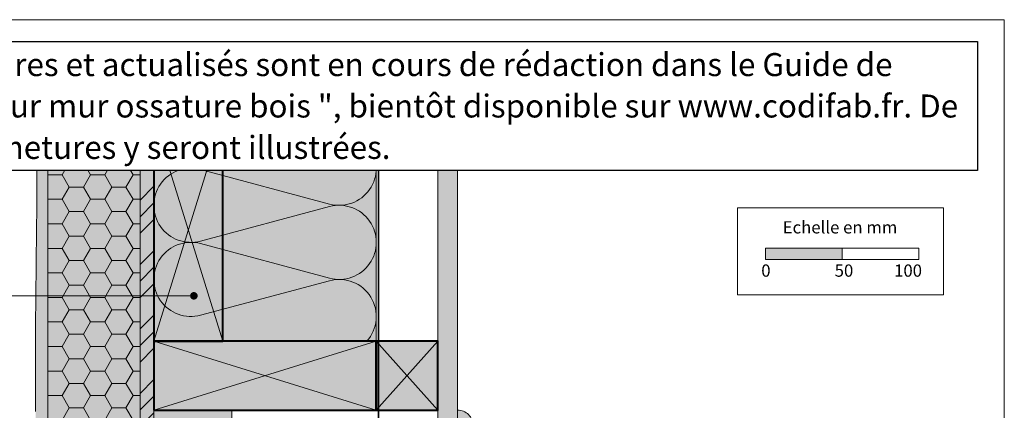
# Model space of a CAD drawing. Units: millimetres. Extents: x 32464 to 33449, y -11507 to -10152.
# Drawn here: x 32807 to 33449, y -10406 to -10152 of the extents above; entities that cross this region are included whole.
import ezdxf

# ---------------------------------------------------------------- set-up
doc = ezdxf.new("R2010")
doc.units = ezdxf.units.MM
doc.header["$LTSCALE"] = 5
doc.linetypes.add('CADWORK_22', pattern=[0])
doc.layers.add('Ech.1_5', color=7, linetype='Continuous')
doc.styles.add('arial-', font='txt', dxfattribs={"height": 1})

# ---------------------------------------------------------------- blocks, each defined once
blk = doc.blocks.new('cw-line-extremity4')
at = {"linetype": 'Continuous', "lineweight": 5}
h = blk.add_hatch(color=0, dxfattribs=at)
edge = h.paths.add_edge_path()
edge.add_arc((0, 0), 2.5, 0, 360)

msp = doc.modelspace()

# ---------------------------------------------------------------- hatches: boundary and pattern name
at = {"layer": 'Ech.1_5', "linetype": 'Continuous', "lineweight": 20, "true_color": 0xfdf3bf, "transparency": 33554687}
for points in [[(32920.48, -10218.06), (32934.59, -10182.1), (32918.11, -10200.08), (32894.2, -10200.08), (32894.2, -10361.27), (33039.2, -10361.27), (33039.2, -10200.08), (32936.97, -10200.08)], [(32825.2, -10636.69), (32885.2, -10636.69), (32885.2, -10200.08), (32825.2, -10200.08)], [(32894.2, -10406.27), (32945.1, -10406.27), (32945.1, -10551.7), (32894.2, -10551.7)]]:
    msp.add_hatch(color=254, dxfattribs=at).paths.add_polyline_path(points)
at = {"layer": 'Ech.1_5', "linetype": 'Continuous', "lineweight": 20, "true_color": 0xfbe4c0, "transparency": 33554687}
msp.add_hatch(color=254, dxfattribs=at).paths.add_polyline_path([(32818.31, -10217.87), (32818.22, -10226.04), (32818.12, -10236.1), (32818.04, -10246.15), (32817.97, -10256.21), (32817.91, -10266.26), (32817.84, -10276.31), (32817.77, -10286.37), (32817.71, -10293.01), (32817.56, -10306.47), (32817.44, -10316.53), (32817.31, -10326.58), (32817.2, -10336.64), (32817.09, -10346.69), (32817.02, -10356.74), (32816.98, -10366.8), (32816.97, -10376.46), (32817.02, -10386.9), (32817.09, -10396.96), (32817.17, -10407.01), (32817.24, -10417.07), (32817.28, -10427.12), (32817.25, -10439.41), (32817.17, -10447.23), (32817.03, -10457.28), (32816.87, -10467.34), (32816.72, -10477.39), (32816.63, -10487.44), (32816.61, -10497.09), (32816.7, -10507.55), (32816.87, -10517.6), (32817.08, -10527.65), (32817.29, -10537.7), (32817.5, -10550.59), (32817.57, -10557.81), (32817.62, -10567.87), (32817.67, -10577.92), (32817.76, -10587.98), (32817.97, -10599.98), (32818.21, -10608.07), (32818.61, -10618.12), (32819.09, -10628.16), (32819.63, -10638.2), (32820.2, -10648.24), (32825.2, -10648.24), (32825.2, -10200.08), (32818.58, -10200.08), (32818.49, -10205.94)])
at = {"layer": 'Ech.1_5', "linetype": 'Continuous', "lineweight": 15, "transparency": 33554687}
h = msp.add_hatch(dxfattribs=at)
h.set_pattern_fill('CwHatchPattern_221', color=190, scale=0.4, style=0, pattern_type=2)
h.set_pattern_definition([(0, (32825.198, -10636.686), (13.8564, 8), [9.2376, -18.4752]), (120, (32825.198, -10636.686), (-13.8564, 8), [9.2376, -18.4752]), (60, (32825.198, -10636.686), (-3e-06, 16), [0, -18.4752, 9.2376, 0])])
h.paths.add_polyline_path([(32825.2, -10636.69), (32885.2, -10636.69), (32885.2, -10200.08), (32825.2, -10200.08)])
at = {"layer": 'Ech.1_5', "linetype": 'Continuous', "lineweight": 5, "true_color": 0xf8ad2a, "transparency": 33554687}
msp.add_hatch(color=40, dxfattribs=at).paths.add_polyline_path([(32885.2, -10596.7), (32894.2, -10596.7), (32894.2, -10200.08), (32885.2, -10200.08)])
at = {"layer": 'Ech.1_5', "linetype": 'Continuous', "lineweight": 15, "transparency": 33554687}
h = msp.add_hatch(dxfattribs=at)
h.set_pattern_fill('CwHatchPattern_74', color=190, scale=0.6, style=0, pattern_type=2)
h.set_pattern_definition([(45, (0, 0), (-4e-12, 42.000002), []), (45, (0, 10.8), (-4e-12, 42.000002), []), (45, (0, 21.6), (-4e-12, 42.000002), [])])
h.paths.add_polyline_path([(32885.2, -10596.7), (32894.2, -10596.7), (32894.2, -10200.08), (32885.2, -10200.08)])
at = {"layer": 'Ech.1_5', "linetype": 'Continuous', "lineweight": 5, "true_color": 0xdbd7d7, "transparency": 33554687}
msp.add_hatch(color=254, dxfattribs=at).paths.add_polyline_path([(33092.2, -10200.08), (33079.2, -10200.08), (33079.2, -10411.81), (33092.2, -10411.81)])
at = {"layer": 'Ech.1_5', "linetype": 'Continuous', "lineweight": 15, "transparency": 33554687}
h = msp.add_hatch(dxfattribs=at)
h.set_pattern_fill('CwHatchPattern_84', color=190, style=0, pattern_type=2)
h.set_pattern_definition([(0, (0, 0), (0, 70), [0, -70]), (0, (35, 35), (0, 70), [0, -70])])
h.paths.add_polyline_path([(33092.2, -10200.08), (33079.2, -10200.08), (33079.2, -10411.81), (33092.2, -10411.81)])
at = {"layer": 'Ech.1_5', "linetype": 'Continuous', "lineweight": 20, "true_color": 0xbd9c7a, "transparency": 33554687}
for points in [[(32939.2, -10361.27), (32939.2, -10216.27), (32894.2, -10216.27), (32894.2, -10361.27)], [(32894.2, -10406.27), (33039.2, -10406.27), (33039.2, -10361.27), (32894.2, -10361.27)], [(33092.2, -10406.14), (33092.2, -10416.14), (33102.2, -10416.14, 0.414214)]]:
    msp.add_hatch(color=33, dxfattribs=at).paths.add_polyline_path(points)
at = {"layer": 'Ech.1_5', "linetype": 'Continuous', "lineweight": 15, "transparency": 33554687}
msp.add_hatch(color=190, dxfattribs=at).paths.add_polyline_path([(33292.8, -10307.94), (33342.8, -10307.94), (33342.8, -10300.53), (33292.8, -10300.53)])
at = {"layer": 'Ech.1_5', "linetype": 'Continuous', "lineweight": 20, "true_color": 0xeee5dd, "transparency": 33554687}
msp.add_hatch(color=254, dxfattribs=at).paths.add_polyline_path([(33039.2, -10406.27), (33079.2, -10406.27), (33079.2, -10361.27), (33039.2, -10361.27)])

# ---------------------------------------------------------------- linework, layer by layer
at = {"layer": 'Ech.1_5', "color": 190, "linetype": 'Continuous', "lineweight": 15}
for points in [[(33448.53, -10151.54), (32463.53, -10151.54), (32463.53, -11506.54), (33448.53, -11506.54), (33448.53, -10151.54)], [(33448.53, -10151.54), (32463.53, -10151.54), (32463.53, -11506.54), (33448.53, -11506.54), (33448.53, -10151.54)], [(32760.11, -10200.08), (32918.11, -10200.08), (32934.59, -10182.1), (32920.48, -10218.06), (32936.97, -10200.08), (33111.97, -10200.08)], [(32920.48, -10218.06), (32934.59, -10182.1), (32918.11, -10200.08), (32894.2, -10200.08), (32894.2, -10361.27), (33039.2, -10361.27), (33039.2, -10200.08), (32936.97, -10200.08), (32920.48, -10218.06)], [(32825.2, -10648.24), (32825.2, -10200.08), (32818.58, -10200.08), (32818.49, -10205.94), (32818.31, -10217.87)], [(32825.2, -10636.69), (32885.2, -10636.69), (32885.2, -10200.08), (32825.2, -10200.08), (32825.2, -10636.69)], [(32825.2, -10636.69), (32885.2, -10636.69), (32885.2, -10200.08), (32825.2, -10200.08), (32825.2, -10636.69)], [(32885.2, -10596.7), (32894.2, -10596.7), (32894.2, -10200.08), (32885.2, -10200.08), (32885.2, -10596.7)], [(33092.2, -10200.08), (33079.2, -10200.08), (33079.2, -10411.81), (33092.2, -10411.81), (33092.2, -10200.08)], [(32894.2, -10361.27), (32939.2, -10216.27), (32894.2, -10216.27), (32939.2, -10361.27)], [(32818.31, -10217.87), (32818.22, -10226.04), (32818.12, -10236.1), (32818.04, -10246.15), (32817.97, -10256.21), (32817.91, -10266.26), (32817.84, -10276.31), (32817.77, -10286.37), (32817.71, -10293.01), (32817.56, -10306.47), (32817.44, -10316.53), (32817.31, -10326.58), (32817.2, -10336.64), (32817.09, -10346.69), (32817.02, -10356.74), (32816.98, -10366.8), (32816.97, -10376.46), (32817.02, -10386.9), (32817.09, -10396.96), (32817.17, -10407.01)], [(32920.29, -10331.62), (32754.84, -10331.62), (32734.84, -10331.62)], [(32894.2, -10361.27), (33039.2, -10406.27), (33039.2, -10361.27), (32894.2, -10406.27)], [(33039.2, -10406.27), (33079.2, -10406.27), (33079.2, -10361.27), (33039.2, -10361.27), (33039.2, -10406.27)], [(33039.2, -10361.27), (33079.2, -10406.27), (33079.2, -10361.27), (33039.2, -10406.27)], [(32894.2, -10406.27), (32945.1, -10406.27), (32945.1, -10551.7), (32894.2, -10551.7), (32894.2, -10406.27)]]:
    msp.add_lwpolyline(points, dxfattribs=at)
msp.add_lwpolyline([(32918.36, -10200.08, 1.140282), (32924.62, -10247.59), (33008.78, -10225.07, -1.303226), (33008.78, -10271.75), (32924.62, -10249.24, 1.303226), (32924.62, -10295.92), (33008.78, -10273.4, -1.303226), (33008.78, -10320.09), (32924.62, -10297.57, 1.303226), (32924.62, -10344.25), (33008.78, -10321.74, -0.747169), (33032.97, -10361.27)], format="xyb", dxfattribs=at)
at = {"layer": 'Ech.1_5', "color": 1, "linetype": 'CADWORK_22', "lineweight": 35, "ltscale": 0.6, "flags": 128}
msp.add_lwpolyline([(33040.7, -10200.08), (33040.7, -10416.14), (33058.67, -10416.14)], dxfattribs=at)
at = {"layer": 'Ech.1_5', "color": 7, "linetype": 'Continuous', "lineweight": 20}
for points in [[(32939.2, -10361.27), (32939.2, -10216.27), (32894.2, -10216.27), (32894.2, -10361.27), (32939.2, -10361.27)], [(32894.2, -10406.27), (33039.2, -10406.27), (33039.2, -10361.27), (32894.2, -10361.27), (32894.2, -10406.27)]]:
    msp.add_lwpolyline(points, dxfattribs=at)
at = {"layer": 'Ech.1_5', "color": 5, "linetype": 'Continuous', "lineweight": 40}
for points in [[(32939.2, -10361.27), (32939.2, -10216.27), (32894.2, -10216.27), (32894.2, -10361.27), (32939.2, -10361.27)], [(32894.2, -10406.27), (33039.2, -10406.27), (33039.2, -10361.27), (32894.2, -10361.27), (32894.2, -10406.27)], [(33039.2, -10406.27), (33079.2, -10406.27), (33079.2, -10361.27), (33039.2, -10361.27), (33039.2, -10406.27)]]:
    msp.add_lwpolyline(points, dxfattribs=at)
at = {"layer": 'Ech.1_5', "color": 190, "lineweight": 15}
for points in [[(33274.52, -10274.29), (33408.95, -10274.29), (33408.95, -10331.01), (33274.52, -10331.01), (33274.52, -10274.29)], [(33292.8, -10307.94), (33342.8, -10307.94), (33342.8, -10300.53), (33292.8, -10300.53), (33292.8, -10307.94)], [(33342.8, -10307.94), (33392.8, -10307.94), (33392.8, -10300.53), (33342.8, -10300.53), (33342.8, -10307.94)]]:
    msp.add_lwpolyline(points, dxfattribs=at)
at = {"layer": 'Ech.1_5', "color": 7, "linetype": 'Continuous', "lineweight": 20}
msp.add_lwpolyline([(33092.2, -10406.14), (33092.2, -10416.14), (33102.2, -10416.14, 0.414214), (33092.2, -10406.14)], format="xyb", dxfattribs=at)

# ---------------------------------------------------------------- block references
at = {"layer": 'Ech.1_5', "color": 190, "lineweight": 15, "rotation": 180}
msp.add_blockref('cw-line-extremity4', (32920.29, -10331.62), dxfattribs=at)

# ---------------------------------------------------------------- texts
at = {"layer": 'Ech.1_5', "color": 190, "linetype": 'Continuous', "style": 'arial-'}
for s, p in [('Echelle en mm', (33304.1, -10290.94)), ('0', (33290.12, -10319.15)), ('50', (33337.97, -10319.15)), ('100', (33376.72, -10319.15))]:
    msp.add_text(s, height=8, dxfattribs=at).set_placement(p)

# ---------------------------------------------------------------- next in the draw order: texts
at = {"layer": 'Ech.1_5', "color": 7, "linetype": 'Continuous', "insert": (32488.52, -10173.32), "char_height": 15, "width": 935.0329, "attachment_point": 1, "line_spacing_factor": 1.08, "style": 'arial-', "bg_fill": 19, "box_fill_scale": 1.5, "bg_fill_color": 9, "bg_fill_true_color": 13158600, "bg_fill_transparency": 33554687}
msp.add_mtext('{\\fArial|b0|i0;\\W1.000000;\\H15.000000;\\C7;NOTA :  Des détails supplémentaires et actualisés sont en cours de rédaction dans le Guide de mise en œuvre des "fermetures sur mur ossature bois ", bientôt disponible sur www.codifab.fr. De nombreuses déclinaisons de fermetures y seront illustrées.}', dxfattribs=at)

doc.saveas('drawing.dxf')
